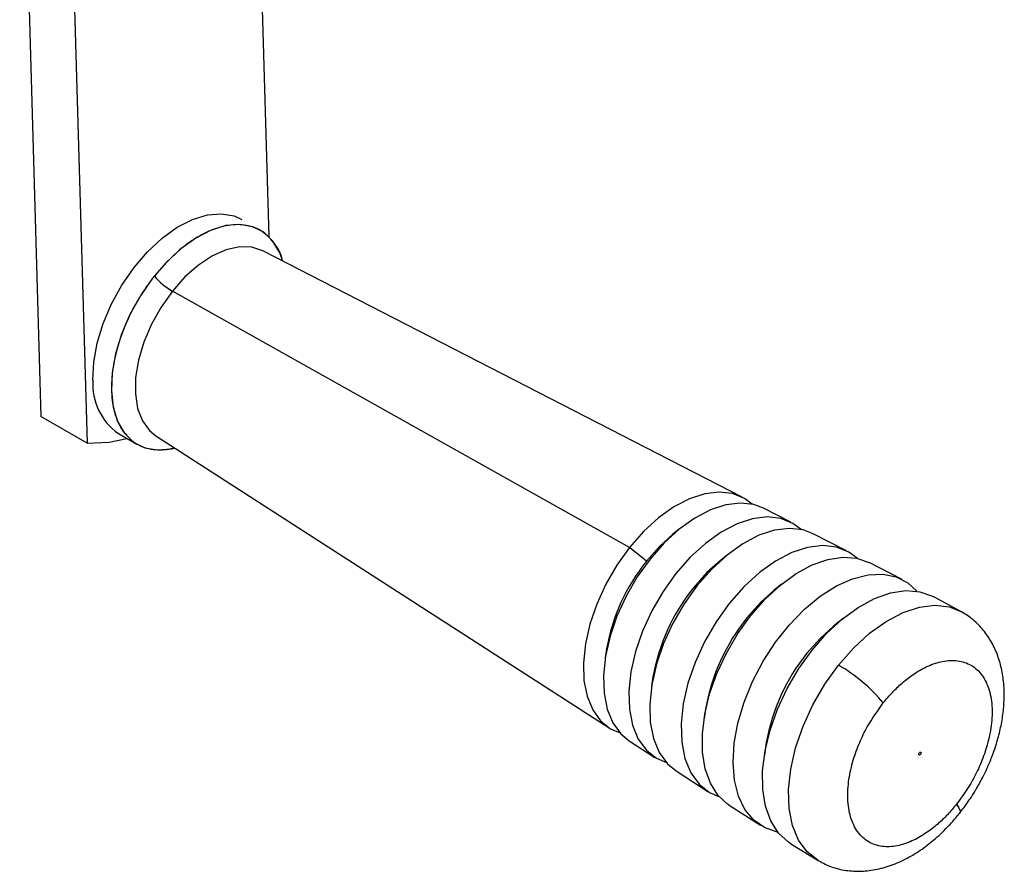
# Paper-space layout 'Top Level(2)' of a CAD drawing. Units: inches. Extents: x 0.1 to 10.8, y 0.2 to 8.4.
# Drawn here: x 7.5 to 7.7, y 1.7 to 1.9 of the extents above; entities that cross this region are included whole.
import ezdxf

# ---------------------------------------------------------------- set-up
doc = ezdxf.new("R2010")
doc.units = ezdxf.units.IN
doc.header["$MEASUREMENT"] = 0

psp = doc.layouts.new('Top Level(2)')

# ---------------------------------------------------------------- linework, layer by layer
at = {"color": 7, "linetype": 'Continuous', "lineweight": 25}
for p, q in [((7.574085661861725, 1.811878007265219), (7.569659480597522, 1.964781621692428)), ((7.514440630254598, 1.943983846082635), (7.519507396395536, 1.768951055927236)), ((7.525489173710637, 1.93760565770902), (7.530555939851577, 1.762572867553621)), ((7.687094380561916, 1.749680944137634), (7.572512599177766, 1.808593691002795)), ((7.660209052099066, 1.737657649597453), (7.55092274851569, 1.798938568772295)), ((7.530555939851577, 1.762572867553621), (7.519507396395536, 1.768951055927236)), ((7.538030389620985, 1.764912384393364), (7.542456897227821, 1.762357015944484)), ((7.546972384347364, 1.764351947623845), (7.655289757334936, 1.694587751387301)), ((7.698703161010257, 1.743712236823449), (7.692221656733874, 1.747044731759132)), ((7.672161879800244, 1.742113730589475), (7.670479375014358, 1.740752335565477)), ((7.712064850520482, 1.736842262897355), (7.704043915127575, 1.74096626347105)), ((7.664218967033318, 1.734371593421657), (7.660209052074423, 1.737657649660439)), ((7.683580039166096, 1.735935929751766), (7.68182748175346, 1.734517851977533)), ((7.725365104220483, 1.73000387669208), (7.717459521088522, 1.734068568390099)), ((7.696537080508312, 1.728925511904862), (7.69476683065681, 1.727493118246801)), ((7.739340513047917, 1.722386980922227), (7.732869673413854, 1.725915491994759)), ((7.711306554119204, 1.720804704526665), (7.70894611481649, 1.71889476027554)), ((7.654712887377749, 1.7134410186839), (7.654375337703116, 1.711303197600869)), ((7.665786791567059, 1.706731550882624), (7.665435187856622, 1.70450471975091)), ((7.678340785767457, 1.699039290899581), (7.677985632466881, 1.696789979391256)), ((7.660136715406801, 1.691465961147229), (7.666263863160275, 1.687519636200113)), ((7.692877573087472, 1.691060213666245), (7.692404013936573, 1.688060996689298)), ((7.671312628062533, 1.684267867888032), (7.678895043324701, 1.67938424586119)), ((7.683994776757363, 1.676099649893179), (7.691468146305005, 1.671286261184519)), ((7.698761493922873, 1.666831990342247), (7.705053054244949, 1.662992924743378))]:
    psp.add_line(p, q, dxfattribs=at)
at = {"color": 7, "linetype": 'Continuous', "lineweight": 25, "flags": 128}
for points in [[(7.531925107832858, 1.777645655179655), (7.532122998258871, 1.781956407254964), (7.532948935295123, 1.786526286984463), (7.53437782326271, 1.791216440885043), (7.536366246123787, 1.795884361003767), (7.538853786655912, 1.800388214949908), (7.541764862198773, 1.804591155400374), (7.545011021195075, 1.808365478136367), (7.548493630746352, 1.811596502271453), (7.552106873523671, 1.814186054772266), (7.555740962973637, 1.816055453396445), (7.559285479127246, 1.817147897412755), (7.562632723654787, 1.817430193462564), (7.565680992225073, 1.816893764123248), (7.567555548956755, 1.816057002090326)], [(7.577297915951297, 1.806133298501098), (7.576594193745557, 1.808100417185644), (7.574948527156669, 1.810898938680189), (7.572764172346934, 1.812999540079955), (7.570107499831908, 1.814338395674368), (7.567059231261622, 1.814874825013685), (7.563711986734083, 1.814592528963875), (7.560167470580472, 1.813500084947565), (7.556533381130508, 1.811630686323386), (7.552920138353187, 1.809041133822573), (7.549437528801911, 1.805810109687487), (7.546191369805609, 1.802035786951494), (7.543280294262748, 1.797832846501028), (7.540792753730623, 1.793328992554887), (7.538804330869545, 1.788661072436163), (7.53737544290196, 1.783970918535583), (7.536549505865708, 1.779401038806084), (7.536351615439693, 1.775090286730775)], [(7.536351615439693, 1.775090286730775), (7.536787784424371, 1.771169642330119), (7.537844760045856, 1.767758232400288), (7.539490426634744, 1.764959710905743), (7.541674781444478, 1.762859109505976), (7.544331453959503, 1.761520253911563), (7.54737972252979, 1.760983824572247), (7.550726967057329, 1.761266120622056), (7.551496078569385, 1.761438362455421)], [(7.530555939851577, 1.762572867553621), (7.535821866497777, 1.762858639263488), (7.5400603484224, 1.763740514121267)], [(7.689462083121639, 1.748023431032214), (7.687620636067272, 1.749391261952441), (7.684795828750027, 1.750548664012366), (7.681612141165304, 1.750923957671429), (7.678156416010951, 1.750506905896951), (7.674522916460556, 1.749308884774142), (7.670810754909794, 1.747362573196146), (7.667121189448646, 1.74472106146903), (7.663554861804679, 1.741456403146634), (7.660209052099066, 1.737657649597453)], [(7.692221656733874, 1.747044731759132), (7.689902846180838, 1.747920099448895), (7.686691098338016, 1.748298700851051), (7.683204915252193, 1.747877973276777), (7.679539390910151, 1.746669393077543), (7.67579451126063, 1.744705927170652), (7.672072426858299, 1.742041133787669), (7.6684746664629, 1.738747701545485), (7.66509936759936, 1.734915466690329), (7.66203859962193, 1.73064896259916), (7.659375852302206, 1.726064568381638), (7.657183758445806, 1.721287334361393), (7.655522112658772, 1.716447571029178), (7.654436240306586, 1.711677294512374), (7.653955761156356, 1.707106625519178), (7.654093781426788, 1.702860239984878), (7.654846536284693, 1.69905396823735), (7.656193492539836, 1.695791635447656), (7.658097908736827, 1.693162229550032), (7.660136715406801, 1.691465961147229)], [(7.701165070840133, 1.74197813449496), (7.699239918334711, 1.743416773820076), (7.696358740786634, 1.744597272335774), (7.693111521361591, 1.744980055143503), (7.689586835740628, 1.744554680926108), (7.685880828159315, 1.743332752783374), (7.682094588843633, 1.741347601729703), (7.678331396532119, 1.738653377510939), (7.674693901301125, 1.73532357154045), (7.671281324538308, 1.731449012244955), (7.668186752441835, 1.727135387501813), (7.665494596871548, 1.722500361749236), (7.663278292813483, 1.717670366407145), (7.661598295264867, 1.712777151157613), (7.660500430179401, 1.707954190156987), (7.660014644454696, 1.703333041208845), (7.660154189058972, 1.699039757210053), (7.660915257579191, 1.695191447756344), (7.662277090050078, 1.691893084697821), (7.664202539231861, 1.689234638780529), (7.666639083890131, 1.687288625479042), (7.668996713443485, 1.686254867349002)], [(7.704043915127575, 1.74096626347105), (7.701678392405785, 1.741859265395037), (7.698401944438159, 1.742245493653254), (7.694845532776184, 1.741816290586663), (7.691106167059123, 1.740583363736071), (7.68728584743594, 1.738580344131963), (7.683488782267125, 1.735861868927655), (7.679818545592273, 1.732502091040186), (7.676375251900281, 1.728592656452037), (7.67325282526707, 1.724240204347639), (7.670536437351635, 1.719563458274404), (7.668300184135214, 1.714689987673843), (7.666605064776077, 1.709752728119748), (7.665497317711489, 1.704886355182281), (7.665007159393695, 1.700223610829488), (7.665147960063857, 1.695891682572447), (7.665915879046731, 1.692008734121514), (7.667289969514282, 1.68868068218834), (7.669232749860539, 1.685998307354079), (7.671312628062533, 1.684267867888032)], [(7.670479375014358, 1.740752335565477), (7.667383711262854, 1.737944109515726), (7.664218967033318, 1.734371593421657)], [(7.660209052015563, 1.737657649707879), (7.657175025187702, 1.733428420986824), (7.654535541611399, 1.728884079463011), (7.652362599518163, 1.724148582927289), (7.650715471104001, 1.719351103380938), (7.649639085738413, 1.714622503560195), (7.649162804408316, 1.710091767341933), (7.649299618826851, 1.70588248139973), (7.65004579705332, 1.702109464081571), (7.6513809852908, 1.698875633464615), (7.653268763084661, 1.696269200018332), (7.655657636777637, 1.69436126045284), (7.657909172055262, 1.693366263053377)], [(7.714554193284155, 1.735095123100445), (7.71261369506663, 1.736540146369148), (7.709667635493644, 1.737747228837539), (7.706347291048888, 1.738138631621387), (7.702743232073326, 1.737703678273061), (7.698953767900726, 1.736454233186064), (7.695082265235326, 1.734424377965309), (7.691234328577582, 1.73166948176978), (7.687514919608692, 1.728264690986213), (7.684025494109554, 1.724302879431557), (7.680861234511534, 1.719892114997351), (7.678108453567853, 1.715152711839355), (7.675842239966689, 1.710213948521017), (7.674124410107509, 1.705210541631267), (7.67300182191082, 1.700278971067148), (7.672505096656258, 1.695553757218005), (7.672647783713903, 1.691163791599929), (7.673425990952779, 1.687228821031195), (7.674818490908046, 1.683856181251216), (7.676787299810898, 1.681137869081372), (7.679278713686768, 1.679148032991548), (7.681652902462455, 1.678102240476131)], [(7.68182748175346, 1.734517851977533), (7.678677978475634, 1.731660785745487), (7.675458195056531, 1.728026138748463)], [(7.689170846145836, 1.721417688071105), (7.692597706455325, 1.725318823185072), (7.696247298252286, 1.728688856623761), (7.700025099026219, 1.731440506291305), (7.703833265721467, 1.733502505906691), (7.707573168820959, 1.734821450762998), (7.711147946798901, 1.73536318088126), (7.714465014783408, 1.735113665735968), (7.717438462456057, 1.734079367638323), (7.717459521088522, 1.734068568390099)], [(7.695612601323631, 1.669646281602472), (7.695454285650183, 1.669677535204402), (7.692442434440963, 1.670725191769797), (7.689856646932904, 1.672540633389946), (7.687763893664213, 1.675076841080495), (7.686218375845276, 1.678268128394469), (7.68526012157578, 1.682031842666741), (7.684913949137959, 1.686270505674647), (7.685188824216115, 1.69087433827275), (7.686077627690108, 1.695724103615041), (7.687557340016831, 1.700694195326618), (7.689589637424278, 1.705655890642823), (7.692121884477112, 1.710480684261221), (7.695088497306793, 1.715043616561447), (7.698412642199323, 1.71922650999372), (7.702008225548078, 1.722921029815319), (7.705782123632999, 1.726031489903505), (7.709636594476024, 1.728477330975845), (7.713471809306977, 1.730195207033305), (7.717188438076283, 1.731140625988357), (7.720690222051073, 1.73128910198667), (7.723886466865802, 1.730636789577878), (7.726694391458679, 1.729200583310727), (7.728857855551873, 1.727234990893772)], [(7.69476683065681, 1.727493118246801), (7.691541665673881, 1.724567415590673), (7.688244531341957, 1.720845451143914)], [(7.703800911979017, 1.713154793061805), (7.707292626975606, 1.717129758702496), (7.711011288741368, 1.720563571358676), (7.71486058588989, 1.723367297086248), (7.718740823646971, 1.725468320861598), (7.722551505892894, 1.726812227272562), (7.726193937959152, 1.727364209849017), (7.729573782768509, 1.727109972532175), (7.732603504115755, 1.726056099934999), (7.732869673413854, 1.725915491994759)], [(7.683994776757363, 1.676099649893179), (7.683623245566864, 1.6763495845892), (7.681306289591836, 1.678504653947943), (7.679504506869935, 1.681341084024297), (7.678264562627225, 1.684785412769193), (7.67761857076828, 1.68874843387736), (7.677583262142923, 1.693127507183777), (7.678159551226003, 1.697809216990028), (7.679332512432979, 1.702672309471321), (7.681071766684719, 1.707590833086854), (7.683332268209692, 1.712437400658567), (7.686055471205786, 1.717086488632138), (7.689170846145836, 1.721417688071105)], [(7.739340513047917, 1.722386980922227), (7.739661684452602, 1.722205062669707), (7.739728972838902, 1.722165190673294)], [(7.702565770068675, 1.712391776064175), (7.705791144449079, 1.716032734398896), (7.70894611481649, 1.71889476027554)], [(7.698761493922873, 1.666831990342247), (7.698148320873356, 1.667233757889575), (7.695787515588746, 1.669429612787618), (7.693951633414869, 1.672319723424612), (7.692688222735686, 1.675829237453165), (7.692030005224148, 1.679867260303398), (7.691994028368057, 1.684329209304568), (7.692581223949091, 1.689099522321297), (7.693776383910137, 1.694054650752182), (7.695548554235994, 1.699066259373674), (7.697851836646104, 1.704004550154951), (7.700626577335898, 1.708741623958745), (7.703800911979017, 1.713154793061805)], [(7.729311596260153, 1.688257871198531), (7.729328900932158, 1.688389001520239), (7.729385033811402, 1.688525678528623), (7.729471449175868, 1.688647094388137), (7.729574991069673, 1.688734764634808), (7.729679896178093, 1.688775342268312), (7.729770193649339, 1.688762649711786), (7.729832136511964, 1.688698619291902), (7.729856294526646, 1.688592999059651), (7.729838989854641, 1.688461868737942), (7.729782856975397, 1.688325191729558), (7.729696441610932, 1.688203775870044), (7.729592899717127, 1.688116105623373), (7.729487994608707, 1.688075527989869), (7.72939769713746, 1.688088220546395), (7.729335754274835, 1.688152250966279), (7.729311596260153, 1.688257871198531)]]:
    psp.add_lwpolyline(points, dxfattribs=at)
at = {"color": 8, "linetype": 'Continuous', "lineweight": 25, "flags": 128}
for points in [[(7.572512599177766, 1.808593691002795), (7.569941765469978, 1.80944503510512), (7.566989751613017, 1.809530900842998), (7.563803166691895, 1.808824493535855), (7.560490526034218, 1.807349869037294), (7.557164637644505, 1.805157243915997), (7.553938760662906, 1.802321285390705), (7.550922748461016, 1.79893856862764)], [(7.550922748461016, 1.79893856862764), (7.54821930771751, 1.795124287989755), (7.545920500863897, 1.791008334228847), (7.544104611010434, 1.78673087121365), (7.542833476108139, 1.782437562816845), (7.542150383131538, 1.778274612506576), (7.542078593992658, 1.774383784562702), (7.542620553384522, 1.770897576464269), (7.543757805530057, 1.767934706846782), (7.545451622671442, 1.765596072681459), (7.546972384347364, 1.764351947623845)], [(7.710118960488223, 1.709559209285926), (7.713724893388955, 1.713653300594164), (7.717568488608866, 1.7171717729281), (7.721544902889852, 1.720018651534424), (7.725545670016045, 1.722116280986004), (7.729461659489449, 1.723407443419503), (7.733186053325441, 1.72385691928954), (7.736617259768926, 1.723452448066075), (7.739340513047917, 1.722386980922227)], [(7.705175640377277, 1.662919171688554), (7.702639092203724, 1.664952975122382), (7.700604547326539, 1.66776204822255), (7.699165553606894, 1.67124729608363), (7.698361363042284, 1.675313650229336), (7.698213911854943, 1.679850191118768), (7.698727222128886, 1.684733173742339), (7.699887292097938, 1.689829403063066), (7.701662478077423, 1.694999867229957), (7.704004357621383, 1.700103529458933), (7.706849050360683, 1.705001175148644), (7.710118960492955, 1.709559209291881)], [(7.73834374610196, 1.676330877379267), (7.738908806953324, 1.675439791146579), (7.739175493029054, 1.674743211824132), (7.739133295761375, 1.674268587605475), (7.739096118220444, 1.674212444976577)]]:
    psp.add_lwpolyline(points, dxfattribs=at)
at = {"color": 7, "linetype": 'Continuous', "lineweight": 25}
for centre, radius, start, end in [((7.558560261268823, 1.812375358972122), 0.01545570886924944, 219.4965159174506, 240.3859673231071), ((7.546255486315154, 1.776686410162818), 0.01436244750897952, 176.1704553742813, 235.0626275536073), ((7.699959031621266, 1.705515474415324), 0.04593503914070753, 141.0829906822287, 170.0645776741366), ((7.711819825584705, 1.698668174028609), 0.04673390917909199, 141.082990215877, 170.0645813225651), ((7.725479700173206, 1.690782201507767), 0.04785662730047868, 141.0829901426023, 170.0645801564911), ((7.739292297800947, 1.682845783094211), 0.04713601107275093, 141.1837946699774, 169.9637737594259), ((7.690660249282537, 1.675655464189414), 0.03909098839813986, 39.49924465857409, 60.1467673323539)]:
    psp.add_arc(centre, radius, start, end, dxfattribs=at)
at = {"color": 8, "linetype": 'Continuous', "lineweight": 25}
for points, knots in [([(7.577230369659102, 1.80616802773611), (7.577227561641802, 1.806186194559613), (7.576946088204614, 1.808007222604825), (7.575260154406173, 1.810671617806739), (7.572719092588447, 1.813188744121452), (7.570166776137234, 1.814331582979312), (7.568141022045257, 1.814792070053667), (7.566004691051763, 1.814879178232983), (7.563854066176304, 1.814620390091278), (7.561684037166388, 1.814056864597242), (7.559376298097474, 1.813161825509023), (7.556932055603052, 1.811886928884255), (7.554439079909792, 1.810222003453372), (7.550899900890128, 1.807418632125872), (7.548411267611437, 1.804575715187897), (7.546633658567701, 1.802545044416594)], [0, 0, 0, 0, 0.001374071892983762, 0.1377358817197172, 0.2740976915464521, 0.3403524046216906, 0.4066308173884322, 0.4691364383293712, 0.5316657659802554, 0.5892779062716188, 0.6469138441126342, 0.7164262436968705, 0.7823347569886743, 0.8445236155135147, 1, 1, 1, 1]), ([(7.546633658567701, 1.802545044416594), (7.546075772262295, 1.801819276413188), (7.544962552105458, 1.80037106095647), (7.543426746218493, 1.798050314289412), (7.54163433537001, 1.795014350686466), (7.53966842785833, 1.791009173965662), (7.53814399838776, 1.786822578560802), (7.537211799752592, 1.78326272001862), (7.536683969969043, 1.780431983595464), (7.536388153458663, 1.777611562151897), (7.536343319665312, 1.77382465359097), (7.537030415102024, 1.769402328992193), (7.53908366705534, 1.765109955117194), (7.541731176678195, 1.762678586822502), (7.544270272500105, 1.761526370884735), (7.546297649036378, 1.76106317425072), (7.548436981096067, 1.760992801479863), (7.550139926105027, 1.761149631504344), (7.551154867039136, 1.761428183939821), (7.551405207094496, 1.761496890235699)], [0, 0, 0, 0, 0.04077852862631243, 0.08137048641108817, 0.1221428409549253, 0.1951627417822953, 0.2768014727624422, 0.3219258075872288, 0.3670687812757786, 0.4160259081723646, 0.4650016023766706, 0.5686171931293624, 0.6754216994128913, 0.7822262056964179, 0.8341197815262565, 0.8860319199923644, 0.9349890436328093, 0.9839647354155994, 1, 1, 1, 1])]:
    psp.add_open_spline(points, degree=3, knots=knots, dxfattribs=at)
at = {"color": 7, "linetype": 'Continuous', "lineweight": 25}
for points, knots in [([(7.743353010498456, 1.680476723037035), (7.743432798048674, 1.680615843277551), (7.743705996615607, 1.681092201434148), (7.74429949200427, 1.682172315840611), (7.745197522431184, 1.683929416084108), (7.746289855608687, 1.686336163861434), (7.74740955237356, 1.689241911055229), (7.748416649398795, 1.692510633475091), (7.749201025546421, 1.696016784189572), (7.749680049719436, 1.699659459338099), (7.749788127425203, 1.703353305143585), (7.749470133357962, 1.70701597889359), (7.748682451543012, 1.710561471797454), (7.74739811406103, 1.713897030876345), (7.745612561606184, 1.716933486219868), (7.743337587882422, 1.719574665813731), (7.741161039842625, 1.721336437483013), (7.73975200416358, 1.722149528091176), (7.739340513101762, 1.722386980926958)], [0, 0, 0, 0, 0.009305425317999428, 0.03186247547012858, 0.07151433441607834, 0.123930783856846, 0.1859987949458074, 0.254699434855125, 0.3280760259238163, 0.404838137661049, 0.4841299659538392, 0.5651812890662613, 0.6469071477631695, 0.7282897213368255, 0.8086696758096416, 0.8881096051112582, 0.9673238243113731, 1, 1, 1, 1]), ([(7.720824144697769, 1.700519992862762), (7.721543589865103, 1.701380924678358), (7.72298238106954, 1.703102669684286), (7.725473930474971, 1.705468199134446), (7.728324664458591, 1.707667636799013), (7.731009950606319, 1.709166588122067), (7.733278133063442, 1.710045799236204), (7.735702624585858, 1.710676321288067), (7.738716896718214, 1.710803795921659), (7.741976336153805, 1.709711731409804), (7.744590694103953, 1.707308737052746), (7.74629064443738, 1.703756537718481), (7.746858979140756, 1.700097386355055), (7.746821945404718, 1.696963758350395), (7.746577286715036, 1.694630147616262), (7.746140308749784, 1.692287566981863), (7.745369798140725, 1.689340889579834), (7.744102682058906, 1.685881917944932), (7.741826391402688, 1.681167803800753), (7.739683418096789, 1.678191501813129), (7.73834374608903, 1.676330877395419)], [0, 0, 0, 0, 0.04521135469056758, 0.09041647984153614, 0.1444948871584816, 0.2049563845962876, 0.238373946990024, 0.271808190735812, 0.3442189346870618, 0.4209564549742651, 0.5000556803722931, 0.579154905770323, 0.6558924260575237, 0.6921485502946917, 0.7284212926972117, 0.761838856597498, 0.7952731023020386, 0.8557345997398436, 0.9098130070567898, 1, 1, 1, 1]), ([(7.73834374608903, 1.676330877395419), (7.73762430092179, 1.675469945579965), (7.736185509717339, 1.673748200574076), (7.73369396031195, 1.671382671123798), (7.730843226328206, 1.66918323345918), (7.728157940180515, 1.667684282136121), (7.725889757723396, 1.666805071022012), (7.723465266200972, 1.666174548970101), (7.720450994068587, 1.666047074336528), (7.717191554632994, 1.667139138848377), (7.714577196682846, 1.669542133205435), (7.712877246349422, 1.673094332539702), (7.712308911646042, 1.676753483903084), (7.712345945382091, 1.679887111907748), (7.712590604071752, 1.682220722641838), (7.713027582036993, 1.684563303276278), (7.713798092646067, 1.68750998067831), (7.715065208727891, 1.690968952313249), (7.717341499384113, 1.695683066457429), (7.71948447269001, 1.698659368445053), (7.720824144697769, 1.700519992862762)], [0, 0, 0, 0, 0.04521135468413107, 0.09041647984141979, 0.1444948871583735, 0.2049563845961886, 0.2383739469879559, 0.2718081907357006, 0.3442189346869617, 0.4209564549741761, 0.500055680372216, 0.5791549057702564, 0.6558924260574712, 0.6921485502925946, 0.7284212926971553, 0.7618388565958296, 0.7952731023020088, 0.8557345997398236, 0.9098130070567775, 1, 1, 1, 1]), ([(7.739088156827162, 1.674221139406102), (7.739440035538028, 1.674665020690263), (7.740143113776993, 1.675551926495982), (7.741036747032481, 1.676813719749678), (7.741743064941867, 1.677861663883797), (7.74222876415521, 1.678616458330859), (7.742565398455965, 1.679155995320212), (7.742799835909266, 1.679540284090474), (7.742963730032852, 1.67981334527024), (7.743141680296805, 1.680112947220899), (7.743265473321629, 1.680326039851698), (7.743353010498456, 1.680476723037035)], [0, 0, 0, 0, 0.2261057791356699, 0.451775137583093, 0.6119905542071459, 0.7255096636867887, 0.8058614250385183, 0.8627076348105422, 0.9029142182268797, 0.9313481897815824, 1, 1, 1, 1]), ([(7.705053054267779, 1.662992924694384), (7.706032373436592, 1.662465456395822), (7.708060746688246, 1.661372960075959), (7.711491117331241, 1.660477447212428), (7.715160315300165, 1.66018721093129), (7.718957613203614, 1.660584040732646), (7.722781751441924, 1.661642482178121), (7.726525163662283, 1.663315170282563), (7.730061992751807, 1.665494782237337), (7.73340971912469, 1.66811720890253), (7.736252813934015, 1.670883304729322), (7.738134473334232, 1.672984972350466), (7.738949361243341, 1.674041232204751), (7.739088156827162, 1.674221139406102)], [0, 0, 0, 0, 0.08954372771676387, 0.1854636444766866, 0.2837949795482386, 0.3856601058175742, 0.4909799117553866, 0.5978202119295699, 0.7031477841148606, 0.8035707040761761, 0.9081972392104503, 0.9843637172207912, 1, 1, 1, 1])]:
    psp.add_open_spline(points, degree=3, knots=knots, dxfattribs=at)

doc.saveas('drawing.dxf')
